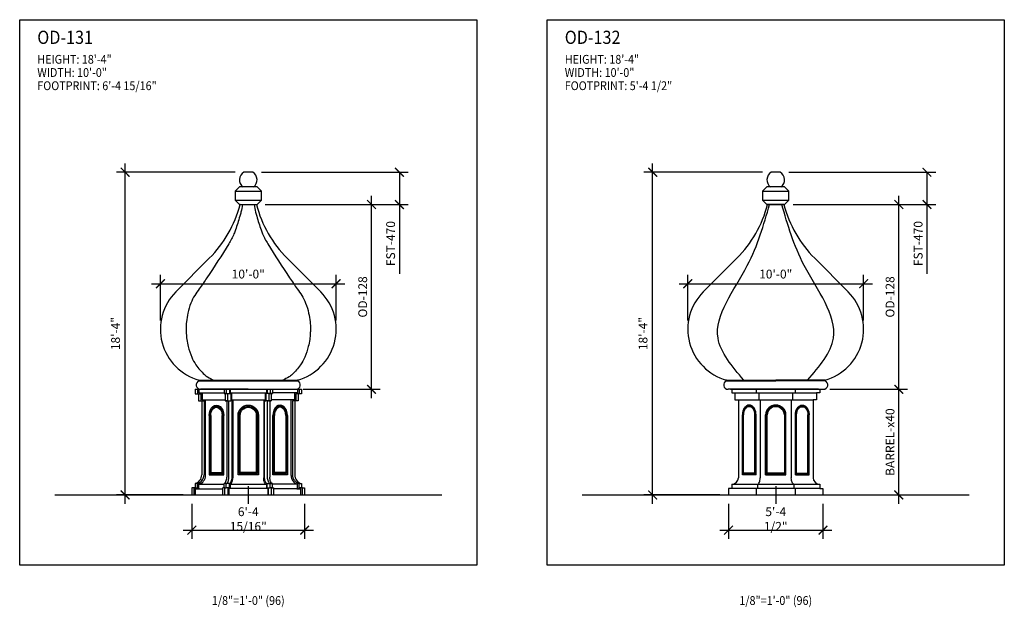
# Model space of a CAD drawing. Units: inches. Extents: x -1163 to 7472, y -801 to 5469.
# Drawn here: x 6800 to 7472, y 2323 to 2724 of the extents above; entities that cross this region are included whole.
import ezdxf
from ezdxf.enums import TextEntityAlignment as Align

# ---------------------------------------------------------------- set-up
doc = ezdxf.new("R2010")
doc.units = ezdxf.units.IN
doc.header["$LTSCALE"] = 0.5
doc.header["$MEASUREMENT"] = 0
for name, color, linetype in [('DIM', 141, 'Continuous'), ('DOME_EXT', 3, 'Continuous'), ('TITLETEXT', 7, 'Continuous')]:
    doc.layers.add(name, color=color, linetype=linetype)
doc.layers.add('VIEWPORT', color=1, linetype='Continuous', plot=False)
doc.styles.get("Standard").update_dxf_attribs({"font": 'romans.shx', "width": 0.9, "oblique": 15})
doc.dimstyles.new('Standard-AFI$0', dxfattribs={"dimscale": 0, "dimtxt": 0.0625, "dimasz": 0.0625, "dimexe": 0.0625, "dimexo": 0.0625, "dimgap": 0.03125, "dimtad": 1, "dimdec": 4, "dimzin": 3, "dimdsep": 46, "dimlunit": 4, "dimtxsty": 'Standard', "dimblk": 'ARCHTICK', "dimcen": 0.0625, "dimdle": 0.0625, "dimadec": 0, "dimazin": 0, "dimtfac": 0.5, "dimtdec": 4, "dimtofl": 0, "dimtmove": 0, "dimatfit": 3, "dimldrblk": 'ARCHTICK', "dimfxl": 1, "dimfrac": 2, "dimtolj": 1, "dimtzin": 0, "dimarcsym": 0})

# ---------------------------------------------------------------- blocks, each defined once
blk = doc.blocks.new('_ArchTick')
at = {"color": 0, "linetype": 'ByBlock', "const_width": 0.15}
blk.add_lwpolyline([(-0.5, -0.5), (0.5, 0.5)], dxfattribs=at)
blk = doc.blocks.new('*D122')
at = {"layer": 'DEFPOINTS', "color": 0, "transparency": 16777216}
for p in [(6872, 2620), (6953.01, 2620), (6917.52, 2400)]:
    blk.add_point(p, dxfattribs=at)
at = {"layer": 'DIM', "color": 0, "lineweight": -2, "transparency": 16777216}
for p, q in [((6872, 2394), (6872, 2626)), ((6947.01, 2620), (6866, 2620)), ((6911.52, 2400), (6866, 2400))]:
    blk.add_line(p, q, dxfattribs=at)
at = {"layer": 'DIM', "color": 0, "lineweight": -2, "transparency": 16777216, "xscale": 6, "yscale": 6, "zscale": 6}
for p, rotation in [((6872, 2620), 90), ((6872, 2400), 270)]:
    blk.add_blockref('_ArchTick', p, dxfattribs=dict(at, rotation=rotation))
at = {"layer": 'DIM', "color": 0, "transparency": 16777216, "insert": (6865.43, 2510), "char_height": 6, "attachment_point": 5, "rotation": 90}
blk.add_mtext('\\A1;18\'-4"', dxfattribs=at)
blk = doc.blocks.new('*D123')
at = {"layer": 'DEFPOINTS', "color": 0, "transparency": 16777216}
for p in [(7016, 2544), (6896, 2513), (7016, 2513)]:
    blk.add_point(p, dxfattribs=at)
at = {"layer": 'DIM', "color": 0, "lineweight": -2, "transparency": 16777216}
for p, q in [((6896, 2519), (6896, 2550)), ((7016, 2519), (7016, 2550)), ((6890, 2544), (7022, 2544))]:
    blk.add_line(p, q, dxfattribs=at)
at = {"layer": 'DIM', "color": 0, "lineweight": -2, "transparency": 16777216, "xscale": 6, "yscale": 6, "zscale": 6, "rotation": 180}
blk.add_blockref('_ArchTick', (6896, 2544), dxfattribs=at)
at = {"layer": 'DIM', "color": 0, "lineweight": -2, "transparency": 16777216, "xscale": 6, "yscale": 6, "zscale": 6}
blk.add_blockref('_ArchTick', (7016, 2544), dxfattribs=at)
at = {"layer": 'DIM', "color": 0, "transparency": 16777216, "insert": (6956, 2550.57), "char_height": 6, "attachment_point": 5}
blk.add_mtext('\\A1;10\'-0"', dxfattribs=at)
blk = doc.blocks.new('*D124')
at = {"layer": 'DEFPOINTS', "color": 0, "transparency": 16777216}
for p in [(6917.52, 2400), (6994.48, 2400), (6994.48, 2376)]:
    blk.add_point(p, dxfattribs=at)
at = {"layer": 'DIM', "color": 0, "lineweight": -2, "transparency": 16777216}
for p, q in [((6917.52, 2394), (6917.52, 2370)), ((6994.48, 2394), (6994.48, 2370)), ((6911.52, 2376), (7000.48, 2376))]:
    blk.add_line(p, q, dxfattribs=at)
at = {"layer": 'DIM', "color": 0, "lineweight": -2, "transparency": 16777216, "xscale": 6, "yscale": 6, "zscale": 6, "rotation": 180}
blk.add_blockref('_ArchTick', (6917.52, 2376), dxfattribs=at)
at = {"layer": 'DIM', "color": 0, "lineweight": -2, "transparency": 16777216, "xscale": 6, "yscale": 6, "zscale": 6}
blk.add_blockref('_ArchTick', (6994.48, 2376), dxfattribs=at)
at = {"layer": 'DIM', "color": 0, "transparency": 16777216, "insert": (6956, 2383.57), "char_height": 6, "attachment_point": 5}
blk.add_mtext('\\A1;6\'-4 15/16"', dxfattribs=at)
blk = doc.blocks.new('*D125')
at = {"layer": 'DEFPOINTS', "color": 0, "transparency": 16777216}
for p in [(7232, 2620), (7313, 2620), (7283.75, 2400)]:
    blk.add_point(p, dxfattribs=at)
at = {"layer": 'DIM', "color": 0, "lineweight": -2, "transparency": 16777216}
for p, q in [((7232, 2394), (7232, 2626)), ((7307, 2620), (7226, 2620)), ((7277.75, 2400), (7226, 2400))]:
    blk.add_line(p, q, dxfattribs=at)
at = {"layer": 'DIM', "color": 0, "lineweight": -2, "transparency": 16777216, "xscale": 6, "yscale": 6, "zscale": 6}
for p, rotation in [((7232, 2620), 90), ((7232, 2400), 270)]:
    blk.add_blockref('_ArchTick', p, dxfattribs=dict(at, rotation=rotation))
at = {"layer": 'DIM', "color": 0, "transparency": 16777216, "insert": (7225.43, 2510), "char_height": 6, "attachment_point": 5, "rotation": 90}
blk.add_mtext('\\A1;18\'-4"', dxfattribs=at)
blk = doc.blocks.new('*D126')
at = {"layer": 'DEFPOINTS', "color": 0, "transparency": 16777216}
for p in [(7376, 2544), (7256, 2513), (7376, 2513)]:
    blk.add_point(p, dxfattribs=at)
at = {"layer": 'DIM', "color": 0, "lineweight": -2, "transparency": 16777216}
for p, q in [((7256, 2519), (7256, 2550)), ((7376, 2519), (7376, 2550)), ((7250, 2544), (7382, 2544))]:
    blk.add_line(p, q, dxfattribs=at)
at = {"layer": 'DIM', "color": 0, "lineweight": -2, "transparency": 16777216, "xscale": 6, "yscale": 6, "zscale": 6, "rotation": 180}
blk.add_blockref('_ArchTick', (7256, 2544), dxfattribs=at)
at = {"layer": 'DIM', "color": 0, "lineweight": -2, "transparency": 16777216, "xscale": 6, "yscale": 6, "zscale": 6}
blk.add_blockref('_ArchTick', (7376, 2544), dxfattribs=at)
at = {"layer": 'DIM', "color": 0, "transparency": 16777216, "insert": (7316, 2550.57), "char_height": 6, "attachment_point": 5}
blk.add_mtext('\\A1;10\'-0"', dxfattribs=at)
blk = doc.blocks.new('*D127')
at = {"layer": 'DEFPOINTS', "color": 0, "transparency": 16777216}
for p in [(7283.75, 2400), (7348.25, 2400), (7348.25, 2376)]:
    blk.add_point(p, dxfattribs=at)
at = {"layer": 'DIM', "color": 0, "lineweight": -2, "transparency": 16777216}
for p, q in [((7283.75, 2394), (7283.75, 2370)), ((7348.25, 2394), (7348.25, 2370)), ((7277.75, 2376), (7354.25, 2376))]:
    blk.add_line(p, q, dxfattribs=at)
at = {"layer": 'DIM', "color": 0, "lineweight": -2, "transparency": 16777216, "xscale": 6, "yscale": 6, "zscale": 6, "rotation": 180}
blk.add_blockref('_ArchTick', (7283.75, 2376), dxfattribs=at)
at = {"layer": 'DIM', "color": 0, "lineweight": -2, "transparency": 16777216, "xscale": 6, "yscale": 6, "zscale": 6}
blk.add_blockref('_ArchTick', (7348.25, 2376), dxfattribs=at)
at = {"layer": 'DIM', "color": 0, "transparency": 16777216, "insert": (7316, 2383.57), "char_height": 6, "attachment_point": 5}
blk.add_mtext('\\A1;5\'-4 1/2"', dxfattribs=at)
blk = doc.blocks.new('*D479')
at = {"layer": 'DEFPOINTS', "color": 0, "transparency": 16777216}
for p in [(6961.59, 2598), (7040.11, 2598), (6987.47, 2472)]:
    blk.add_point(p, dxfattribs=at)
at = {"layer": 'DIM', "color": 0, "lineweight": -2, "transparency": 16777216}
for p, q in [((7040.11, 2466), (7040.11, 2604)), ((6967.59, 2598), (7046.11, 2598)), ((6993.47, 2472), (7046.11, 2472))]:
    blk.add_line(p, q, dxfattribs=at)
at = {"layer": 'DIM', "color": 0, "lineweight": -2, "transparency": 16777216, "xscale": 6, "yscale": 6, "zscale": 6}
for p, rotation in [((7040.11, 2598), 90), ((7040.11, 2472), 270)]:
    blk.add_blockref('_ArchTick', p, dxfattribs=dict(at, rotation=rotation))
at = {"layer": 'DIM', "color": 0, "transparency": 16777216, "insert": (7034.11, 2535), "char_height": 6, "attachment_point": 5, "rotation": 90}
blk.add_mtext('\\A1;OD-128', dxfattribs=at)
blk = doc.blocks.new('*D480')
at = {"layer": 'DEFPOINTS', "color": 0, "transparency": 16777216}
for p in [(7322, 2598), (7400, 2598), (7346.87, 2472)]:
    blk.add_point(p, dxfattribs=at)
at = {"layer": 'DIM', "color": 0, "lineweight": -2, "transparency": 16777216}
for p, q in [((7400, 2466), (7400, 2604)), ((7328, 2598), (7406, 2598)), ((7352.87, 2472), (7406, 2472))]:
    blk.add_line(p, q, dxfattribs=at)
at = {"layer": 'DIM', "color": 0, "lineweight": -2, "transparency": 16777216, "xscale": 6, "yscale": 6, "zscale": 6}
for p, rotation in [((7400, 2598), 90), ((7400, 2472), 270)]:
    blk.add_blockref('_ArchTick', p, dxfattribs=dict(at, rotation=rotation))
at = {"layer": 'DIM', "color": 0, "transparency": 16777216, "insert": (7394, 2535), "char_height": 6, "attachment_point": 5, "rotation": 90}
blk.add_mtext('\\A1;OD-128', dxfattribs=at)
blk = doc.blocks.new('*D481')
at = {"layer": 'DEFPOINTS', "color": 0, "transparency": 16777216}
for p in [(7346.87, 2472), (7400, 2472), (7348.25, 2400)]:
    blk.add_point(p, dxfattribs=at)
at = {"layer": 'DIM', "color": 0, "lineweight": -2, "transparency": 16777216}
for p, q in [((7400, 2394), (7400, 2478)), ((7352.87, 2472), (7406, 2472)), ((7354.25, 2400), (7406, 2400))]:
    blk.add_line(p, q, dxfattribs=at)
at = {"layer": 'DIM', "color": 0, "lineweight": -2, "transparency": 16777216, "xscale": 6, "yscale": 6, "zscale": 6}
for p, rotation in [((7400, 2472), 90), ((7400, 2400), 270)]:
    blk.add_blockref('_ArchTick', p, dxfattribs=dict(at, rotation=rotation))
at = {"layer": 'DIM', "color": 0, "transparency": 16777216, "insert": (7394, 2436), "char_height": 6, "attachment_point": 5, "rotation": 90}
blk.add_mtext('\\A1;BARREL-x40', dxfattribs=at)
blk = doc.blocks.new('*D510')
at = {"layer": 'DEFPOINTS', "color": 0, "transparency": 16777216}
for p in [(6959, 2620), (7059.18, 2620), (6962, 2598)]:
    blk.add_point(p, dxfattribs=at)
at = {"layer": 'DIM', "color": 0, "lineweight": -2, "transparency": 16777216}
for p, q in [((6965, 2620), (7065.18, 2620)), ((7059.18, 2620), (7059.18, 2592)), ((6968, 2598), (7065.18, 2598)), ((7059.18, 2598), (7059.18, 2550.75))]:
    blk.add_line(p, q, dxfattribs=at)
at = {"layer": 'DIM', "color": 0, "lineweight": -2, "transparency": 16777216, "xscale": 6, "yscale": 6, "zscale": 6}
for p, rotation in [((7059.18, 2620), 90), ((7059.18, 2598), 270)]:
    blk.add_blockref('_ArchTick', p, dxfattribs=dict(at, rotation=rotation))
at = {"layer": 'DIM', "color": 0, "transparency": 16777216, "insert": (7053.18, 2571.37), "char_height": 6, "attachment_point": 5, "rotation": 90}
blk.add_mtext('\\A1;FST-470', dxfattribs=at)
blk = doc.blocks.new('*D511')
at = {"layer": 'DEFPOINTS', "color": 0, "transparency": 16777216}
for p in [(7319.01, 2620), (7419.2, 2620), (7322.01, 2598)]:
    blk.add_point(p, dxfattribs=at)
at = {"layer": 'DIM', "color": 0, "lineweight": -2, "transparency": 16777216}
for p, q in [((7325.01, 2620), (7425.2, 2620)), ((7419.2, 2620), (7419.2, 2592)), ((7328.01, 2598), (7425.2, 2598)), ((7419.2, 2598), (7419.2, 2550.76))]:
    blk.add_line(p, q, dxfattribs=at)
at = {"layer": 'DIM', "color": 0, "lineweight": -2, "transparency": 16777216, "xscale": 6, "yscale": 6, "zscale": 6}
for p, rotation in [((7419.2, 2620), 90), ((7419.2, 2598), 270)]:
    blk.add_blockref('_ArchTick', p, dxfattribs=dict(at, rotation=rotation))
at = {"layer": 'DIM', "color": 0, "transparency": 16777216, "insert": (7413.2, 2571.38), "char_height": 6, "attachment_point": 5, "rotation": 90}
blk.add_mtext('\\A1;FST-470', dxfattribs=at)

msp = doc.modelspace()

# ---------------------------------------------------------------- linework, layer by layer
at = {"layer": 'DOME_EXT'}
for p, q in [((6947, 2607), (6965, 2607)), ((6947, 2601), (6965, 2601)), ((7307, 2607), (7325, 2607)), ((7307, 2601), (7325, 2601)), ((6950.41141, 2598), (6950, 2598)), ((6950.41141, 2598), (6961.58859, 2598)), ((7310.41141, 2598), (7310, 2598)), ((7321.58859, 2598), (7310.41141, 2598)), ((6906.5507, 2538.46239), (6929.41478, 2561.32059)), ((7005.4493, 2538.46239), (6982.58522, 2561.32059)), ((7266.5507, 2538.46239), (7289.41478, 2561.32059)), ((7365.4493, 2538.46239), (7342.58522, 2561.32059)), ((6922.46452, 2478.31563), (6989.64336, 2478.31563)), ((6922.46452, 2477.81563), (6989.53548, 2477.81563)), ((7282.46452, 2478.31563), (7316, 2478.31563)), ((7282.46452, 2477.81563), (7316, 2477.81563)), ((7349.53548, 2478.31563), (7316, 2478.31563)), ((7349.53548, 2477.81563), (7316, 2477.81563)), ((6919.77375, 2472), (6992.22625, 2472)), ((6919.77375, 2472), (6919.77375, 2469)), ((6919.77375, 2469), (6922.02375, 2469)), ((6921.30448, 2472), (6921.30448, 2469)), ((6921.30448, 2469), (6923.55448, 2469)), ((6922.02375, 2469), (6922.02375, 2464.25)), ((6922.30448, 2472), (6922.30448, 2469.5)), ((6922.30448, 2469.5), (6939.46386, 2469.5)), ((6956, 2472), (6923.5, 2472)), ((6923.55448, 2469), (6923.55448, 2464.25)), ((6924.55448, 2469.5), (6924.55448, 2464.75)), ((6939.46386, 2472), (6939.46386, 2469.10976)), ((6941.27469, 2469.10976), (6939.46386, 2469.10976)), ((6939.46386, 2469.10976), (6940.3242, 2469.10976)), ((6940.3242, 2469.10976), (6940.3242, 2464.2561)), ((6940.9946, 2472), (6940.9946, 2469.10976)), ((6940.9946, 2469.10976), (6943.15938, 2469.10976)), ((6941.27469, 2469.10976), (6942.20667, 2469.10976)), ((6941.92658, 2469.10976), (6941.92658, 2464.2561)), ((6943.15938, 2472), (6943.15938, 2469.10976)), ((6943.15938, 2469.10976), (6944.09136, 2469.10976)), ((6943.57359, 2472), (6943.57359, 2469.60976)), ((6943.57359, 2469.60976), (6968.42641, 2469.60976)), ((6944.09136, 2469.10976), (6944.09136, 2464.2561)), ((6944.50557, 2469.60976), (6944.50557, 2464.7561)), ((6956, 2472), (6988.5, 2472)), ((6967.49443, 2469.60976), (6967.49443, 2464.7561)), ((6968.84062, 2469.10976), (6967.90864, 2469.10976)), ((6967.90864, 2469.10976), (6967.90864, 2464.2561)), ((6968.42641, 2472), (6968.42641, 2469.60976)), ((6968.84062, 2472), (6968.84062, 2469.10976)), ((6971.0054, 2469.10976), (6968.84062, 2469.10976)), ((6970.72531, 2469.10976), (6969.79333, 2469.10976)), ((6970.07342, 2469.10976), (6970.07342, 2464.2561)), ((6970.72531, 2469.10976), (6972.53614, 2469.10976)), ((6971.0054, 2472), (6971.0054, 2469.10976)), ((6972.53614, 2469.10976), (6971.6758, 2469.10976)), ((6971.6758, 2469.10976), (6971.6758, 2464.2561)), ((6972.53614, 2472), (6972.53614, 2469.10976)), ((6989.69552, 2469.5), (6972.53614, 2469.5)), ((6987.44552, 2469.5), (6987.44552, 2464.75)), ((6988.44552, 2469), (6988.44552, 2464.25)), ((6990.69552, 2469), (6988.44552, 2469)), ((6989.69552, 2472), (6989.69552, 2469.5)), ((6989.97625, 2469), (6989.97625, 2464.25)), ((6992.22625, 2469), (6989.97625, 2469)), ((6990.69552, 2472), (6990.69552, 2469)), ((6992.22625, 2472), (6992.22625, 2469)), ((7316, 2472), (7283.5, 2472)), ((7285.13485, 2472), (7346.86515, 2472)), ((7286, 2472), (7286, 2469.60976)), ((7286, 2469.60976), (7288.19512, 2469.60976)), ((7345.12031, 2472), (7286.87969, 2472)), ((7288.19512, 2469.60976), (7288.19512, 2464.7561)), ((7288.19512, 2469.60976), (7343.80488, 2469.60976)), ((7302.66434, 2472), (7302.66434, 2469.60976)), ((7304.48284, 2469.60976), (7304.48284, 2464.7561)), ((7316, 2472), (7348.5, 2472)), ((7327.51716, 2469.60976), (7327.51716, 2464.7561)), ((7329.33566, 2472), (7329.33566, 2469.60976)), ((7343.80488, 2469.60976), (7343.80488, 2464.7561)), ((7346, 2469.60976), (7343.80488, 2469.60976)), ((7344.53659, 2472), (7346, 2472)), ((7346, 2472), (7346, 2469.60976)), ((6922.02375, 2464.25), (6924.27375, 2464.25)), ((6923.55448, 2464.25), (6925.80448, 2464.25)), ((6924.03975, 2464.25), (6925.80448, 2464.25)), ((6924.27375, 2464.25), (6924.27375, 2413.75)), ((6924.55448, 2464.75), (6940.3242, 2464.75)), ((6925.80448, 2464.25), (6925.80448, 2413.75)), ((6926.80448, 2413.25), (6926.80448, 2464.75)), ((6942.20667, 2464.2561), (6940.3242, 2464.2561)), ((6940.3242, 2464.2561), (6941.32782, 2464.2561)), ((6941.32782, 2464.2561), (6941.32782, 2412.20732)), ((6941.92658, 2464.2561), (6944.09136, 2464.2561)), ((6942.20667, 2464.2561), (6943.13865, 2464.2561)), ((6942.82031, 2412.20732), (6942.82031, 2464.2561)), ((6944.98731, 2464.2561), (6944.09136, 2464.2561)), ((6944.50557, 2464.7561), (6967.49443, 2464.7561)), ((6944.98731, 2412.20732), (6944.98731, 2464.2561)), ((6945.43755, 2464.7561), (6945.43755, 2411.70732)), ((6966.56245, 2464.7561), (6966.56245, 2411.70732)), ((6967.01269, 2412.20732), (6967.01269, 2464.2561)), ((6967.01269, 2464.2561), (6967.90864, 2464.2561)), ((6970.07342, 2464.2561), (6967.90864, 2464.2561)), ((6969.79333, 2464.2561), (6968.86135, 2464.2561)), ((6969.17969, 2412.20732), (6969.17969, 2464.2561)), ((6969.79333, 2464.2561), (6971.6758, 2464.2561)), ((6970.67218, 2464.2561), (6970.67218, 2412.20732)), ((6971.6758, 2464.2561), (6970.67218, 2464.2561)), ((6987.44552, 2464.75), (6971.6758, 2464.75)), ((6985.19552, 2413.25), (6985.19552, 2464.75)), ((6986.19552, 2464.25), (6986.19552, 2413.75)), ((6987.96025, 2464.25), (6986.19552, 2464.25)), ((6988.44552, 2464.25), (6986.19552, 2464.25)), ((6987.72625, 2464.25), (6987.72625, 2413.75)), ((6989.97625, 2464.25), (6987.72625, 2464.25)), ((7288.19512, 2464.7561), (7290.51524, 2464.7561)), ((7290.51524, 2464.7561), (7341.48476, 2464.7561)), ((7290.51524, 2464.7561), (7290.51524, 2411.70732)), ((7305.39209, 2464.7561), (7305.39209, 2411.70732)), ((7326.60791, 2464.7561), (7326.60791, 2411.70732)), ((7343.80488, 2464.7561), (7341.48476, 2464.7561)), ((7341.48476, 2464.7561), (7341.48476, 2411.70732)), ((6929.33213, 2454.2622), (6929.33213, 2413.75)), ((6929.86246, 2454.2622), (6929.86246, 2414.5)), ((6930.39279, 2454.2622), (6930.39279, 2415.25)), ((6938.15372, 2415.25), (6938.15372, 2454.2622)), ((6938.68405, 2414.5), (6938.68405, 2454.2622)), ((6939.21438, 2413.75), (6939.21438, 2454.2622)), ((6972.78562, 2413.75), (6972.78562, 2454.2622)), ((6973.31595, 2414.5), (6973.31595, 2454.2622)), ((6973.84628, 2415.25), (6973.84628, 2454.2622)), ((6981.60721, 2454.2622), (6981.60721, 2415.25)), ((6982.13754, 2454.2622), (6982.13754, 2414.5)), ((6982.66787, 2454.2622), (6982.66787, 2413.75)), ((7293.23461, 2413.75), (7293.23461, 2454.66463)), ((7293.62266, 2414.29878), (7293.62266, 2454.66463)), ((7294.0107, 2414.84756), (7294.0107, 2454.66463)), ((7301.77163, 2414.84756), (7301.77163, 2454.66463)), ((7302.15968, 2414.29878), (7302.15968, 2454.66463)), ((7302.54772, 2413.75), (7302.54772, 2454.66463)), ((7309, 2413.75), (7309, 2454.66463)), ((7309.54878, 2454.66463), (7309.54878, 2414.29878)), ((7310.09756, 2414.84756), (7310.09756, 2454.66463)), ((7321.90244, 2454.66463), (7321.90244, 2414.84756)), ((7322.45122, 2414.29878), (7322.45122, 2454.66463)), ((7323, 2413.75), (7323, 2454.66463)), ((7329.45228, 2413.75), (7329.45228, 2454.66463)), ((7329.84032, 2414.29878), (7329.84032, 2454.66463)), ((7330.22837, 2414.84756), (7330.22837, 2454.66463)), ((7337.9893, 2414.84756), (7337.9893, 2454.66463)), ((7338.37734, 2414.29878), (7338.37734, 2454.66463)), ((7338.76539, 2413.75), (7338.76539, 2454.66463)), ((6929.33213, 2413.75), (6939.21438, 2413.75)), ((6929.86246, 2414.5), (6938.68405, 2414.5)), ((6930.39279, 2415.25), (6938.15372, 2415.25)), ((6982.66787, 2413.75), (6972.78562, 2413.75)), ((6982.13754, 2414.5), (6973.31595, 2414.5)), ((6981.60721, 2415.25), (6973.84628, 2415.25)), ((7302.54772, 2413.75), (7293.23461, 2413.75)), ((7302.15968, 2414.29878), (7293.62266, 2414.29878)), ((7301.77163, 2414.84756), (7294.0107, 2414.84756)), ((7309, 2413.75), (7323, 2413.75)), ((7309.54878, 2414.29878), (7322.45122, 2414.29878)), ((7321.90244, 2414.84756), (7310.09756, 2414.84756)), ((7329.45228, 2413.75), (7338.76539, 2413.75)), ((7329.84032, 2414.29878), (7338.37734, 2414.29878)), ((7330.22837, 2414.84756), (7337.9893, 2414.84756)), ((6919.77375, 2407.75), (6919.77375, 2404.75)), ((6921.30448, 2407.75), (6919.77375, 2407.75)), ((6921.30448, 2404.75), (6921.30448, 2407.75)), ((6922.30448, 2407.25), (6939.46386, 2407.25)), ((6922.30448, 2404.25), (6922.30448, 2407.25)), ((6939.46386, 2404.89024), (6939.46386, 2407.75)), ((6940.9946, 2407.75), (6939.46386, 2407.75)), ((6940.9946, 2404.89024), (6940.9946, 2407.75)), ((6943.15938, 2407.75), (6940.9946, 2407.75)), ((6943.15938, 2404.89024), (6943.15938, 2407.75)), ((6943.57359, 2407.31707), (6968.42641, 2407.31707)), ((6943.57359, 2407.31707), (6943.57359, 2404.39024)), ((6968.42641, 2407.31707), (6968.42641, 2404.39024)), ((6968.84062, 2404.89024), (6968.84062, 2407.75)), ((6968.84062, 2407.75), (6971.0054, 2407.75)), ((6971.0054, 2404.89024), (6971.0054, 2407.75)), ((6971.0054, 2407.75), (6972.53614, 2407.75)), ((6972.53614, 2404.89024), (6972.53614, 2407.75)), ((6989.69552, 2407.25), (6972.53614, 2407.25)), ((6989.69552, 2404.25), (6989.69552, 2407.25)), ((6990.69552, 2407.75), (6992.22625, 2407.75)), ((6990.69552, 2404.75), (6990.69552, 2407.75)), ((6992.22625, 2407.75), (6992.22625, 2404.75)), ((7286, 2407.31707), (7286, 2404.39024)), ((7286, 2407.31707), (7346, 2407.31707)), ((7303.57359, 2407.31707), (7303.57359, 2404.39024)), ((7328.42641, 2407.31707), (7328.42641, 2404.39024)), ((7346, 2407.31707), (7346, 2404.39024)), ((6917.52375, 2404.75), (6917.52375, 2400)), ((6919.77375, 2404.75), (6917.52375, 2404.75)), ((6917.52375, 2400), (6994.47625, 2400)), ((6919.05448, 2400), (6919.05448, 2404.75)), ((6919.05448, 2404.75), (6921.30448, 2404.75)), ((6920.05448, 2400), (6920.05448, 2404.25)), ((6920.05448, 2404.25), (6922.30448, 2404.25)), ((6922.78975, 2404.25), (6920.53975, 2404.25)), ((6920.53975, 2404.25), (6938.53188, 2404.25)), ((6940.06261, 2404.89024), (6938.53188, 2404.89024)), ((6938.53188, 2400), (6938.53188, 2404.89024)), ((6940.06261, 2400), (6940.06261, 2404.89024)), ((6940.06261, 2404.89024), (6940.9946, 2404.89024)), ((6943.15938, 2404.89024), (6940.9946, 2404.89024)), ((6942.2274, 2400), (6942.2274, 2404.89024)), ((6969.33566, 2404.39024), (6942.66434, 2404.39024)), ((6942.66434, 2404.39024), (6942.66434, 2400)), ((6968.84062, 2404.89024), (6971.0054, 2404.89024)), ((6969.33566, 2404.39024), (6969.33566, 2400)), ((6969.7726, 2400), (6969.7726, 2404.89024)), ((6971.93739, 2404.89024), (6971.0054, 2404.89024)), ((6971.93739, 2404.89024), (6973.46812, 2404.89024)), ((6971.93739, 2400), (6971.93739, 2404.89024)), ((6973.46812, 2400), (6973.46812, 2404.89024)), ((6991.46025, 2404.25), (6973.46812, 2404.25)), ((6989.21025, 2404.25), (6991.46025, 2404.25)), ((6991.94552, 2404.25), (6989.69552, 2404.25)), ((6992.94552, 2404.75), (6990.69552, 2404.75)), ((6991.94552, 2400), (6991.94552, 2404.25)), ((6992.22625, 2404.75), (6994.47625, 2404.75)), ((6992.94552, 2400), (6992.94552, 2404.75)), ((6994.47625, 2404.75), (6994.47625, 2400)), ((7283.75, 2404.39024), (7283.75, 2400)), ((7286, 2404.39024), (7283.75, 2404.39024)), ((7283.75, 2400), (7348.25, 2400)), ((7283.75, 2400), (7348.25, 2400)), ((7346, 2404.39024), (7286, 2404.39024)), ((7302.66434, 2404.39024), (7302.66434, 2400)), ((7329.33566, 2404.39024), (7329.33566, 2400)), ((7346, 2404.39024), (7348.25, 2404.39024)), ((7348.25, 2404.39024), (7348.25, 2400))]:
    msp.add_line(p, q, dxfattribs=at)
for points in [[(6959.01494, 2620), (6952.98506, 2620, 0.538245693), (6952.41673, 2610)], [(7319.01494, 2620), (7312.98506, 2620, 0.538245693), (7312.41673, 2610)], [(7302.54772, 2454.66463, 0.071351749), (7302.17353, 2457.27345, 0.08282753), (7301.18385, 2459.32119, 0.10675627), (7299.58244, 2460.79111, 0.133256151), (7297.89117, 2461.25, 0.133256151), (7296.1999, 2460.79111, 0.10675627), (7294.59848, 2459.32119, 0.08282753), (7293.6088, 2457.27345, 0.071351749), (7293.23461, 2454.66463)], [(7302.15968, 2454.66463, 0.071351749), (7301.81667, 2457.05605, 0.08282753), (7300.90946, 2458.93314, 0.10675627), (7299.4415, 2460.28057, 0.133256151), (7297.89117, 2460.70122, 0.133256151), (7296.34084, 2460.28057, 0.10675627), (7294.87288, 2458.93314, 0.08282753), (7293.96567, 2457.05605, 0.071351749), (7293.62266, 2454.66463)], [(7301.77163, 2454.66463, 0.071351749), (7301.45981, 2456.83865, 0.08282753), (7300.63507, 2458.5451, 0.10675627), (7299.30056, 2459.77003, 0.133256151), (7297.89117, 2460.15244, 0.133256151), (7296.48178, 2459.77003, 0.10675627), (7295.14727, 2458.5451, 0.08282753), (7294.32253, 2456.83865, 0.071351749), (7294.0107, 2454.66463)], [(7329.45228, 2454.66463, -0.071351749), (7329.82647, 2457.27345, -0.08282753), (7330.81615, 2459.32119, -0.10675627), (7332.41756, 2460.79111, -0.133256151), (7334.10883, 2461.25, -0.133256151), (7335.8001, 2460.79111, -0.10675627), (7337.40152, 2459.32119, -0.08282753), (7338.3912, 2457.27345, -0.071351749), (7338.76539, 2454.66463)], [(7329.84032, 2454.66463, -0.071351749), (7330.18333, 2457.05605, -0.08282753), (7331.09054, 2458.93314, -0.10675627), (7332.5585, 2460.28057, -0.133256151), (7334.10883, 2460.70122, -0.133256151), (7335.65916, 2460.28057, -0.10675627), (7337.12712, 2458.93314, -0.08282753), (7338.03433, 2457.05605, -0.071351749), (7338.37734, 2454.66463)], [(7330.22837, 2454.66463, -0.071351749), (7330.54019, 2456.83865, -0.08282753), (7331.36493, 2458.5451, -0.10675627), (7332.69944, 2459.77003, -0.133256151), (7334.10883, 2460.15244, -0.133256151), (7335.51822, 2459.77003, -0.10675627), (7336.85273, 2458.5451, -0.08282753), (7337.67747, 2456.83865, -0.071351749), (7337.9893, 2454.66463)], [(6939.46386, 2407.75, 0.167772987), (6940.05382, 2408.06144, 0.098491403), (6940.74973, 2409.10295, 0.055752816), (6941.13007, 2410.41911, 0.042400565), (6941.32782, 2412.20732)], [(6940.9946, 2407.75, 0.176662087), (6941.54632, 2408.06144, 0.098491403), (6942.24223, 2409.10295, 0.055752816), (6942.62256, 2410.41911, 0.042400565), (6942.82031, 2412.20732)], [(6943.15938, 2407.75, 0.177543835), (6943.71331, 2408.06144, 0.098491403), (6944.40922, 2409.10295, 0.055752816), (6944.78955, 2410.41911, 0.042400565), (6944.98731, 2412.20732)], [(6943.57359, 2407.31707, 0.198912367), (6944.16356, 2407.56144, 0.098491403), (6944.85947, 2408.60295, 0.055216352), (6945.28526, 2409.91911, 0.042505184), (6945.43755, 2411.70732)], [(6968.42641, 2407.31707, -0.198912367), (6967.83644, 2407.56144, -0.098491403), (6967.14053, 2408.60295, -0.055216352), (6966.71474, 2409.91911, -0.042505184), (6966.56245, 2411.70732)], [(6968.84062, 2407.75, -0.177543835), (6968.28669, 2408.06144, -0.098491403), (6967.59078, 2409.10295, -0.055752816), (6967.21045, 2410.41911, -0.042400565), (6967.01269, 2412.20732)], [(6971.0054, 2407.75, -0.176662087), (6970.45368, 2408.06144, -0.098491403), (6969.75777, 2409.10295, -0.055752816), (6969.37744, 2410.41911, -0.042400565), (6969.17969, 2412.20732)], [(6972.53614, 2407.75, -0.167772987), (6971.94618, 2408.06144, -0.098491403), (6971.25027, 2409.10295, -0.055752816), (6970.86993, 2410.41911, -0.042400565), (6970.67218, 2412.20732)], [(7303.57359, 2407.31707, 0.198912367), (7304.16356, 2407.56144, 0.098491403), (7304.85947, 2408.60295, 0.055752816), (7305.2398, 2409.91911, 0.042505184), (7305.39209, 2411.70732)], [(7328.42641, 2407.31707, -0.198912367), (7327.83644, 2407.56144, -0.098491403), (7327.14053, 2408.60295, -0.055752816), (7326.7602, 2409.91911, -0.042505184), (7326.60791, 2411.70732)]]:
    msp.add_lwpolyline(points, format="xyb", dxfattribs=at)
for points in [[(6950, 2598), (6962, 2598), (6965, 2601), (6965, 2607), (6962, 2610), (6950, 2610), (6947, 2607), (6947, 2601)], [(7310, 2598), (7322, 2598), (7325, 2601), (7325, 2607), (7322, 2610), (7310, 2610), (7307, 2607), (7307, 2601)]]:
    msp.add_lwpolyline(points, close=True, dxfattribs=at)
at = {"layer": 'DOME_EXT', "flags": 128}
for points in [[(6952.04827, 2598, -0.010018525), (6950.98568, 2592.75813, -0.01887256), (6950.26167, 2590.01199, -0.006636784), (6947.28135, 2580.66921, -0.022866313), (6946.25746, 2578.01199, -0.03459409), (6942.67693, 2571.17915, -0.009679774), (6927.78839, 2548.01199, -0.011040508), (6922.53195, 2540.53322, 0.018454882), (6919.45332, 2536.01199, 0.047667814), (6916.82963, 2530.79064, 0.039326486), (6914.79376, 2524.01199, 0.025705351), (6913.83069, 2518.11006, 0.030050679), (6913.57359, 2513, 0.014842072), (6913.69348, 2509.96598, 0.011348526), (6914.05778, 2506.01199, 0.039333439), (6915.00937, 2501.14789, 0.025879039), (6917.40243, 2494.01199, 0.062676708), (6920.30716, 2488.70128, 0.042871073), (6926.07292, 2482.01199, 0.061797395), (6928.18075, 2480.40865, 0.034477266), (6932.42743, 2478.31563)], [(6959.95173, 2598, 0.010018525), (6961.01432, 2592.75813, 0.01887256), (6961.73833, 2590.01199, 0.006636784), (6964.71865, 2580.66921, 0.022866313), (6965.74254, 2578.01199, 0.03459409), (6969.32307, 2571.17915, 0.009679774), (6984.21161, 2548.01199, 0.011040508), (6989.46805, 2540.53322, -0.018454882), (6992.54668, 2536.01199, -0.047667814), (6995.17037, 2530.79064, -0.039326486), (6997.20624, 2524.01199, -0.025705351), (6998.16931, 2518.11006, -0.030050679), (6998.42641, 2513, -0.014842072), (6998.30652, 2509.96598, -0.011348526), (6997.94222, 2506.01199, -0.039333439), (6996.99063, 2501.14789, -0.025879039), (6994.59757, 2494.01199, -0.062676708), (6991.69284, 2488.70128, -0.042871073), (6985.92708, 2482.01199, -0.061797395), (6983.81925, 2480.40865, -0.034477266), (6979.57257, 2478.31563)]]:
    msp.add_lwpolyline(points, format="xyb", dxfattribs=at)
at = {"layer": 'DOME_EXT'}
for points in [[(6949.0122, 2413.75), (6949.0122, 2454.2622, -1), (6962.9878, 2454.2622), (6962.9878, 2413.75)], [(6949.7622, 2414.5), (6949.7622, 2454.2622, -1), (6962.2378, 2454.2622), (6962.2378, 2414.5)], [(6950.5122, 2415.25), (6950.5122, 2454.2622, -1), (6961.4878, 2454.2622), (6961.4878, 2415.25)]]:
    msp.add_lwpolyline(points, format="xyb", close=True, dxfattribs=at)
for centre, radius, start, end in [((6956, 2614.8125), 6, 306.6704909, 59.83516137), ((7316, 2614.8125), 6, 306.6704909, 59.83516137), ((6872.5, 2618.25), 80.5, 314.99263488, 345.43058237), ((7039.5, 2618.25), 80.5, 194.56941763, 225.00736512), ((7232.5, 2618.25), 80.5, 314.99263488, 345.43058237), ((7399.5, 2618.25), 80.5, 194.56941763, 225.00736512), ((6932, 2513), 36, 134.98526977, 254.60759677), ((6980, 2513), 36, 285.39240323, 45.01473023), ((7292, 2513), 36, 134.98526977, 254.60759677), ((7340, 2513), 36, 285.39240323, 45.01473023), ((6923.5, 2475), 3, 110.19166464, 270), ((6922.37822, 2478.05027), 0.25, 290.19166464, 74.60759677), ((6988.5, 2475), 3, 270, 69.80833536), ((6989.62178, 2478.05027), 0.25, 105.39240323, 249.80833536), ((7283.5, 2475), 3, 110.19166464, 270), ((7282.37822, 2478.05027), 0.25, 290.19166464, 74.60759677), ((7348.5, 2475), 3, 270, 69.80833536), ((7349.62178, 2478.05027), 0.25, 105.39240323, 249.80833536), ((7316, 2454.23695), 7.01305, 3.49632309, 176.50367691), ((7316, 2454.23576), 6.46546, 3.80340059, 176.19659941), ((7316, 2454.23434), 5.9181, 4.16958608, 175.83041392), ((6918.02375, 2413.75), 6.25, 286.26020471, 0), ((6919.55448, 2413.75), 6.25, 286.26020471, 0), ((6920.55448, 2413.25), 6.25, 286.26020471, 0), ((6991.44552, 2413.25), 6.25, 180, 253.73979529), ((6992.44552, 2413.75), 6.25, 180, 253.73979529), ((6993.97625, 2413.75), 6.25, 180, 253.73979529), ((7286.01809, 2411.81549), 4.49846, 269.76961943, 358.62204596), ((7345.98191, 2411.81549), 4.49846, 181.37795404, 270.23038057)]:
    msp.add_arc(centre, radius, start, end, dxfattribs=at)
at = {"layer": 'DOME_EXT', "extrusion": (0, 0, -1)}
for major_axis in [(0, 6.9878), (0, 6.2378), (0, 5.4878)]:
    msp.add_ellipse((6934.27326, 2454.2622), major_axis=major_axis, ratio=0.707107, start_param=4.71238898, end_param=7.853981634, dxfattribs=at)
at = {"layer": 'DOME_EXT'}
for major_axis in [(0, 6.9878), (0, 6.2378), (0, 5.4878)]:
    msp.add_ellipse((6977.72674, 2454.2622), major_axis=major_axis, ratio=0.707107, start_param=4.71238898, end_param=7.853981634, dxfattribs=at)
for points in [[(7294.23262, 2478.31563), (7276.59508, 2506.79943), (7296.55335, 2556.40065), (7311.79999, 2598)], [(7337.76738, 2478.31563), (7355.40492, 2506.79943), (7335.44665, 2556.40065), (7320.20001, 2598)]]:
    msp.add_spline(points, degree=3, dxfattribs=at)
at = {"layer": 'VIEWPORT'}
for p, q in [((6956, 2406), (6956, 2394)), ((7316, 2406), (7316, 2394)), ((6824, 2400), (7088, 2400)), ((7184, 2400), (7448, 2400))]:
    msp.add_line(p, q, dxfattribs=at)
for points in [[(6800, 2724.00008), (7112, 2724.00008), (7112, 2352), (6800, 2352)], [(7160, 2724.00008), (7472, 2724.00008), (7472, 2352), (7160, 2352)]]:
    msp.add_lwpolyline(points, close=True, dxfattribs=at)

# ---------------------------------------------------------------- texts
at = {"layer": 'TITLETEXT', "oblique": 15, "width": 0.9}
for s, height, p in [('%%UOD-131', 9, (6812, 2712.00008)), ('%%UOD-132', 9, (7172, 2712.00008)), ('HEIGHT: 18\'-4"', 6, (6812, 2697.00008)), ('HEIGHT: 18\'-4"', 6, (7172, 2697.00008)), ('WIDTH: 10\'-0"', 6, (6812, 2688.00008)), ('WIDTH: 10\'-0"', 6, (7172, 2688.00008)), ('FOOTPRINT: 6\'-4 15/16"', 6, (6812, 2679.00008)), ('FOOTPRINT: 5\'-4 1/2"', 6, (7172, 2679.00008))]:
    msp.add_text(s, height=height, dxfattribs=at).set_placement(p, align=Align.MIDDLE_LEFT)
at = {"layer": 'VIEWPORT', "oblique": 15, "width": 0.9}
for p in [(6956, 2328), (7316, 2328)]:
    msp.add_text('1/8"=1\'-0" (96)', height=6, dxfattribs=at).set_placement(p, align=Align.MIDDLE_CENTER)

# ---------------------------------------------------------------- dimensions: what is measured, and where the dimension line sits
at = {"layer": 'DIM'}
for base, p1, p2, picture, middle in [((6872, 2620), (6917.52375, 2400), (6953.00798, 2620), '*D122', (6865.42857, 2510)), ((7232, 2620), (7283.75, 2400), (7313, 2620), '*D125', (7225.42857, 2510))]:
    dim = msp.add_linear_dim(base=base, p1=p1, p2=p2, angle=90, dimstyle='Standard-AFI$0', override={"dimscale": 96}, dxfattribs=at)
    dim.commit()
    dim.dimension.update_dxf_attribs({"geometry": picture, "text_midpoint": middle})
for base, p1, p2, picture, middle in [((7059.18047, 2619.99667), (6962, 2598), (6959, 2619.99667), '*D510', (7059.18047, 2571.37451)), ((7419.19541, 2620), (7322.01494, 2598.00333), (7319.01494, 2620), '*D511', (7419.19541, 2571.37784))]:
    dim = msp.add_linear_dim(base=base, p1=p1, p2=p2, angle=90, text='FST-470', dimstyle='Standard-AFI$0', override={"dimscale": 96}, dxfattribs=at)
    dim.commit()
    dim.dimension.update_dxf_attribs({"geometry": picture, "text_midpoint": middle, "dimtype": 160})
for base, p1, p2, text, picture, middle in [((7040.10788, 2598), (6987.46959, 2472), (6961.58859, 2598), 'OD-128', '*D479', (7034.10788, 2535)), ((7400, 2598), (7346.86515, 2472), (7322, 2598), 'OD-128', '*D480', (7394, 2535)), ((7400, 2472), (7348.25, 2400), (7346.86515, 2472), 'BARREL-x40', '*D481', (7394, 2436))]:
    dim = msp.add_linear_dim(base=base, p1=p1, p2=p2, angle=90, text=text, dimstyle='Standard-AFI$0', override={"dimscale": 96}, dxfattribs=at)
    dim.commit()
    dim.dimension.update_dxf_attribs({"geometry": picture, "text_midpoint": middle})
for base, p1, p2, picture, middle in [((7016, 2544.00008), (6896, 2513), (7016, 2513), '*D123', (6956, 2550.57151)), ((7376, 2544.00008), (7256, 2513), (7376, 2513), '*D126', (7316, 2550.57151)), ((6994.47625, 2376), (6917.52375, 2400), (6994.47625, 2400), '*D124', (6956, 2383.57143)), ((7348.25, 2376), (7283.75, 2400), (7348.25, 2400), '*D127', (7316, 2383.57143))]:
    dim = msp.add_linear_dim(base=base, p1=p1, p2=p2, dimstyle='Standard-AFI$0', override={"dimscale": 96}, dxfattribs=at)
    dim.commit()
    dim.dimension.update_dxf_attribs({"geometry": picture, "text_midpoint": middle})

doc.saveas('drawing.dxf')
